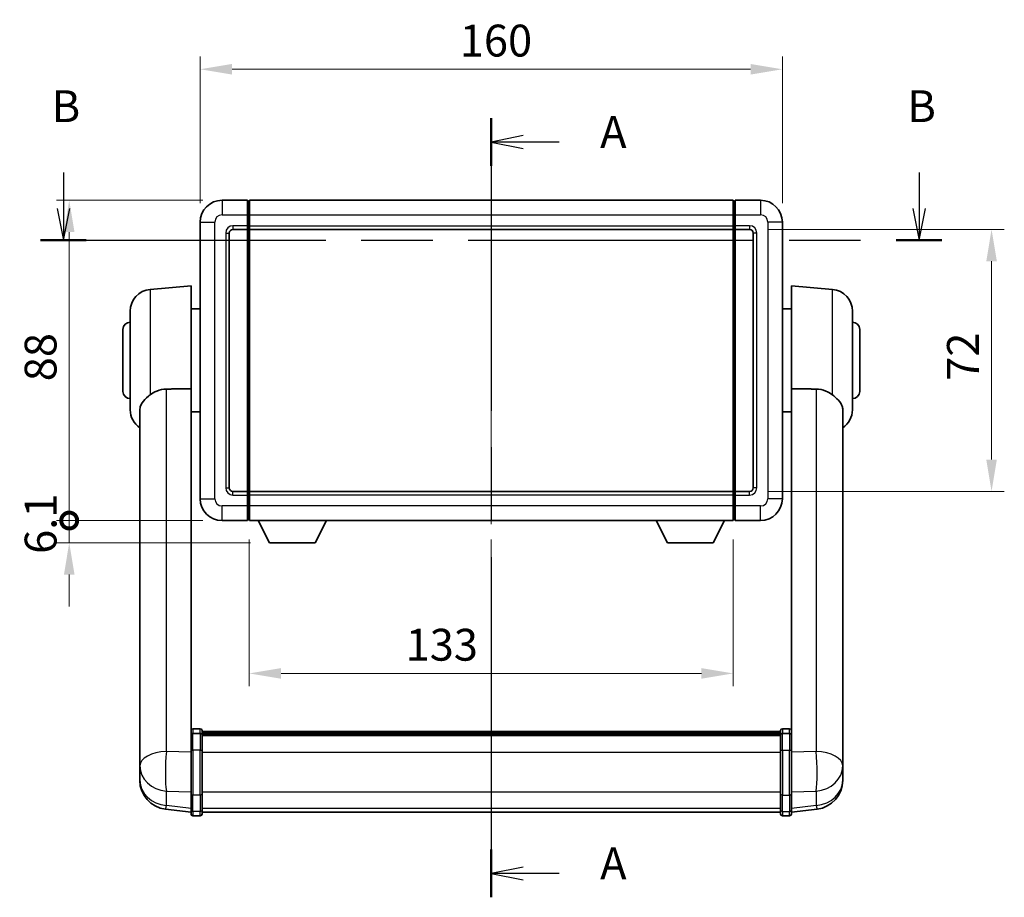
# Model space of a CAD drawing. Units: millimetres. Extents: x 0 to 8085, y 0 to 1686.
# Drawn here: x 2757 to 3027, y 345 to 586 of the extents above; entities that cross this region are included whole.
import ezdxf

# ---------------------------------------------------------------- set-up
doc = ezdxf.new("R2010")
doc.units = ezdxf.units.MM
doc.header["$LTSCALE"] = 6
doc.linetypes.add('CHAIN', pattern=[0.3543, 0.2362, -0.0295, 0.0591, -0.0295])
doc.layers.get('Defpoints').update_dxf_attribs({"lineweight": 25})
for name, color, linetype, lineweight in [('Centerline (ISO)', 131, 'Continuous', 18), ('Dimension (ISO)', 7, 'Continuous', 18), ('Dimension (ISO) @ 1', 7, 'Continuous', 18), ('Section Line (ISO)', 7, 'CHAIN', 25), ('Visible (ISO)', 7, 'Continuous', 35), ('Visible Narrow (ISO)', 7, 'Continuous', 25)]:
    doc.layers.add(name, color=color, linetype=linetype, lineweight=lineweight)
doc.styles.add('Note Text (TK)', font='txt')
doc.dimstyles.new('Default - Method 1b (TK)', dxfattribs={"dimscale": 6, "dimtxt": 2.5, "dimasz": 2.5, "dimexe": 1, "dimexo": 1.5, "dimgap": 1, "dimtad": 1, "dimtoh": 1, "dimrnd": 1e-08, "dimdsep": 46, "dimtxsty": 'Note Text (TK)', "dimcen": 0.09, "dimdle": 5, "dimclrd": 100, "dimclre": 100, "dimclrt": 7, "dimadec": 1, "dimazin": 1, "dimtfac": 1, "dimtmove": 0, "dimatfit": 3, "dimfxl": 0, "dimtolj": 1, "dimlwd": -1, "dimlwe": -1, "dimarcsym": 0})

# ---------------------------------------------------------------- blocks, each defined once
blk = doc.blocks.new('2dTransSection0')
at = {"layer": 'Section Line (ISO)', "linetype": 'CHAIN', "ltscale": 16.207052}
blk.add_line((165.975, 167.819), (165.975, 106.655), dxfattribs=at)
at = {"layer": 'Section Line (ISO)', "linetype": 'Continuous', "lineweight": 50}
for p, q in [((165.975, 167.819), (165.975, 164.077)), ((165.975, 110.397), (165.975, 106.655))]:
    blk.add_line(p, q, dxfattribs=at)
at = {"layer": 'Section Line (ISO)', "linetype": 'Continuous'}
for p, q in [((168.475, 166.448), (165.975, 165.948)), ((168.475, 165.948), (165.975, 165.948)), ((165.975, 165.948), (168.475, 165.448)), ((171.314, 165.948), (168.475, 165.948)), ((168.475, 109.026), (165.975, 108.526)), ((168.475, 108.526), (165.975, 108.526)), ((165.975, 108.526), (168.475, 108.026)), ((171.314, 108.526), (168.475, 108.526))]:
    blk.add_line(p, q, dxfattribs=at)
at = {"layer": 'Section Line (ISO)', "char_height": 2.5, "attachment_point": 7, "style": 'Note Text (TK)'}
for insert in [(174.523, 164.705), (174.523, 107.284)]:
    blk.add_mtext('A', dxfattribs=dict(at, insert=insert))
blk = doc.blocks.new('2dTransSection1')
at = {"layer": 'Section Line (ISO)', "linetype": 'Continuous'}
for p, q in [((132.373, 163.546), (132.373, 160.732)), ((199.568, 163.546), (199.568, 160.732)), ((131.873, 160.732), (132.373, 158.232)), ((132.373, 160.732), (132.373, 158.232)), ((132.373, 158.232), (132.873, 160.732)), ((199.068, 160.732), (199.568, 158.232)), ((199.568, 160.732), (199.568, 158.232)), ((199.568, 158.232), (200.068, 160.732))]:
    blk.add_line(p, q, dxfattribs=at)
at = {"layer": 'Section Line (ISO)', "linetype": 'CHAIN', "ltscale": 15.80455}
blk.add_line((130.573, 158.232), (201.368, 158.232), dxfattribs=at)
at = {"layer": 'Section Line (ISO)', "linetype": 'Continuous', "lineweight": 50}
for p, q in [((130.573, 158.232), (134.173, 158.232)), ((197.768, 158.232), (201.368, 158.232))]:
    blk.add_line(p, q, dxfattribs=at)
at = {"layer": 'Section Line (ISO)', "char_height": 2.5, "attachment_point": 7, "style": 'Note Text (TK)'}
for insert in [(131.454, 166.732), (198.648, 166.732)]:
    blk.add_mtext('B', dxfattribs=dict(at, insert=insert))
blk = doc.blocks.new('*D208')
at = {"layer": 'Defpoints', "color": 0, "transparency": 16777216}
for p in [(2966.16, 572.81), (2806.16, 530.81), (2966.16, 530.81)]:
    blk.add_point(p, dxfattribs=at)
at = {"layer": 'Dimension (ISO)', "color": 100, "transparency": 16777216}
for p, q in [((2806.16, 536.06), (2806.16, 576.31)), ((2966.16, 536.06), (2966.16, 576.31)), ((2814.91, 572.81), (2957.41, 572.81))]:
    blk.add_line(p, q, dxfattribs=at)
for points in [[(2814.91, 574.27), (2814.91, 571.35), (2806.16, 572.81)], [(2957.41, 574.27), (2957.41, 571.35), (2966.16, 572.81)]]:
    blk.add_solid(points, dxfattribs=at)
at = {"layer": 'Dimension (ISO)', "color": 7, "transparency": 16777216, "insert": (2877.51, 580.69), "char_height": 8.75, "attachment_point": 4, "style": 'Note Text (TK)'}
blk.add_mtext('\\A1;160', dxfattribs=at)
blk = doc.blocks.new('*D209')
at = {"layer": 'Defpoints', "color": 0, "transparency": 16777216}
for p in [(2957.16, 528.81), (2957.16, 456.81), (3023.66, 456.81)]:
    blk.add_point(p, dxfattribs=at)
at = {"layer": 'Dimension (ISO)', "color": 100, "transparency": 16777216}
for p, q in [((2962.41, 528.81), (3027.16, 528.81)), ((3023.66, 520.06), (3023.66, 465.56)), ((2962.41, 456.81), (3027.16, 456.81))]:
    blk.add_line(p, q, dxfattribs=at)
for points in [[(3022.21, 520.06), (3025.12, 520.06), (3023.66, 528.81)], [(3022.21, 465.56), (3025.12, 465.56), (3023.66, 456.81)]]:
    blk.add_solid(points, dxfattribs=at)
at = {"layer": 'Dimension (ISO)', "color": 7, "transparency": 16777216, "insert": (3015.79, 487.2), "char_height": 8.75, "attachment_point": 4, "rotation": 90, "style": 'Note Text (TK)'}
blk.add_mtext('\\A1;72', dxfattribs=at)
blk = doc.blocks.new('*D210')
at = {"layer": 'Defpoints', "color": 0, "transparency": 16777216}
for p in [(2819.66, 448.81), (2952.66, 448.81), (2819.66, 406.81)]:
    blk.add_point(p, dxfattribs=at)
at = {"layer": 'Dimension (ISO)', "color": 100, "transparency": 16777216}
for p, q in [((2819.66, 443.56), (2819.66, 403.31)), ((2952.66, 443.56), (2952.66, 403.31)), ((2943.91, 406.81), (2828.41, 406.81))]:
    blk.add_line(p, q, dxfattribs=at)
for points in [[(2828.41, 408.27), (2828.41, 405.35), (2819.66, 406.81)], [(2943.91, 408.27), (2943.91, 405.35), (2952.66, 406.81)]]:
    blk.add_solid(points, dxfattribs=at)
at = {"layer": 'Dimension (ISO)', "color": 7, "transparency": 16777216, "insert": (2862.62, 414.69), "char_height": 8.75, "attachment_point": 4, "style": 'Note Text (TK)'}
blk.add_mtext('\\A1;133', dxfattribs=at)
blk = doc.blocks.new('_DotSmall')
at = {"color": 0, "linetype": 'ByBlock', "const_width": 0.5}
blk.add_lwpolyline([(-0.0625, 0, 1), (0.0625, 0, 1)], format="xyb", close=True, dxfattribs=at)
blk = doc.blocks.new('*D223')
at = {"layer": 'Defpoints', "color": 0, "transparency": 16777216}
for p in [(2770.16, 536.81), (2812.16, 536.81), (2812.16, 448.81)]:
    blk.add_point(p, dxfattribs=at)
at = {"layer": 'Dimension (ISO)', "color": 100, "transparency": 16777216}
for p, q in [((2806.91, 536.81), (2766.66, 536.81)), ((2770.16, 448.81), (2770.16, 528.06)), ((2806.91, 448.81), (2766.66, 448.81))]:
    blk.add_line(p, q, dxfattribs=at)
blk.add_solid([(2768.71, 528.06), (2771.62, 528.06), (2770.16, 536.81)], dxfattribs=at)
at = {"layer": 'Dimension (ISO)', "color": 100, "transparency": 16777216, "xscale": 8.75, "yscale": 8.75, "zscale": 8.75, "rotation": 270}
blk.add_blockref('_DotSmall', (2770.16, 448.81), dxfattribs=at)
at = {"layer": 'Dimension (ISO)', "color": 7, "transparency": 16777216, "insert": (2762.29, 487.08), "char_height": 8.75, "attachment_point": 4, "rotation": 90, "style": 'Note Text (TK)'}
blk.add_mtext('\\A1;88', dxfattribs=at)
blk = doc.blocks.new('*D224')
at = {"layer": 'Defpoints', "color": 0, "transparency": 16777216}
for p in [(2770.16, 448.81), (2812.16, 448.81), (2825.21, 442.71)]:
    blk.add_point(p, dxfattribs=at)
at = {"layer": 'Dimension (ISO)', "color": 100, "transparency": 16777216}
for p, q in [((2770.16, 448.81), (2770.16, 457.56)), ((2806.91, 448.81), (2766.66, 448.81)), ((2770.16, 442.71), (2770.16, 448.81)), ((2819.96, 442.71), (2766.66, 442.71)), ((2770.16, 433.96), (2770.16, 425.21))]:
    blk.add_line(p, q, dxfattribs=at)
blk.add_solid([(2768.71, 433.96), (2771.62, 433.96), (2770.16, 442.71)], dxfattribs=at)
at = {"layer": 'Dimension (ISO)', "color": 100, "transparency": 16777216, "xscale": 8.75, "yscale": 8.75, "zscale": 8.75, "rotation": 270}
blk.add_blockref('_DotSmall', (2770.16, 448.81), dxfattribs=at)
at = {"layer": 'Dimension (ISO)', "color": 7, "transparency": 16777216, "insert": (2762.29, 439.65), "char_height": 8.75, "attachment_point": 4, "rotation": 90, "style": 'Note Text (TK)'}
blk.add_mtext('\\A1;6.1', dxfattribs=at)

msp = doc.modelspace()

# ---------------------------------------------------------------- linework, layer by layer
at = {"layer": 'Centerline (ISO)', "linetype": 'CHAIN', "ltscale": 23.990969}
msp.add_line((2886.1638, 545.5629), (2886.1638, 359.9306), dxfattribs=at)
at = {"layer": 'Visible (ISO)'}
for p, q in [((2819.1638, 536.8129), (2812.1638, 536.8129)), ((2819.1638, 536.8129), (2819.1638, 532.8129)), ((2819.4138, 536.6129), (2819.1638, 536.6129)), ((2819.6638, 536.8129), (2952.6638, 536.8129)), ((2819.6638, 532.8129), (2819.6638, 536.8129)), ((2952.6638, 536.8129), (2952.6638, 532.8129)), ((2952.9138, 536.6129), (2953.1638, 536.6129)), ((2960.1638, 536.8129), (2953.1638, 536.8129)), ((2953.1638, 532.8129), (2953.1638, 536.8129)), ((2806.1638, 530.8129), (2806.1638, 454.8129)), ((2819.1638, 529.8129), (2819.1638, 532.8129)), ((2819.6638, 532.8129), (2819.6638, 529.8129)), ((2952.6638, 529.8129), (2952.6638, 532.8129)), ((2953.1638, 532.8129), (2953.1638, 529.8129)), ((2966.1638, 454.8129), (2966.1638, 530.8129)), ((2814.1638, 457.8129), (2814.1638, 527.8129)), ((2815.1638, 528.8129), (2819.1638, 528.8129)), ((2819.1638, 529.8129), (2819.1638, 528.8129)), ((2819.4138, 529.0129), (2819.1638, 529.0129)), ((2819.1638, 456.8129), (2819.1638, 528.8129)), ((2819.6638, 528.8129), (2819.6638, 529.8129)), ((2819.6638, 528.8129), (2952.6638, 528.8129)), ((2819.6638, 456.8129), (2819.6638, 528.8129)), ((2952.6638, 529.8129), (2952.6638, 528.8129)), ((2952.6638, 528.8129), (2952.6638, 456.8129)), ((2952.9138, 529.0129), (2953.1638, 529.0129)), ((2953.1638, 528.8129), (2953.1638, 529.8129)), ((2953.1638, 528.8129), (2953.1638, 456.8129)), ((2953.1638, 528.8129), (2957.1638, 528.8129)), ((2958.1638, 527.8129), (2958.1638, 457.8129)), ((2792.3908, 512.3267), (2803.6638, 513.3129)), ((2803.6638, 513.3129), (2803.6638, 484.9917)), ((2968.6638, 484.9917), (2968.6638, 513.3129)), ((2979.9367, 512.3267), (2968.6638, 513.3129)), ((2786.9138, 479.2764), (2786.9138, 506.3495)), ((2803.6638, 506.9629), (2806.1638, 506.9629)), ((2968.6638, 506.9629), (2966.1638, 506.9629)), ((2985.4138, 506.3495), (2985.4138, 479.2764)), ((2784.9138, 484.3129), (2784.9138, 501.3129)), ((2987.4138, 501.3129), (2987.4138, 484.3129)), ((2803.6638, 390.187), (2803.6638, 484.9917)), ((2968.6638, 484.9917), (2968.6638, 390.187)), ((2789.5638, 479.1135), (2789.5638, 386.1845)), ((2982.7638, 386.1845), (2982.7638, 479.1135)), ((2803.6638, 478.6629), (2806.1638, 478.6629)), ((2968.6638, 478.6629), (2966.1638, 478.6629)), ((2819.1638, 456.8129), (2815.1638, 456.8129)), ((2819.1638, 456.8129), (2819.1638, 455.8129)), ((2819.4138, 456.6129), (2819.1638, 456.6129)), ((2819.1638, 452.8129), (2819.1638, 455.8129)), ((2952.6638, 456.8129), (2819.6638, 456.8129)), ((2819.6638, 455.8129), (2819.6638, 456.8129)), ((2819.6638, 455.8129), (2819.6638, 452.8129)), ((2952.6638, 456.8129), (2952.6638, 455.8129)), ((2952.6638, 452.8129), (2952.6638, 455.8129)), ((2952.9138, 456.6129), (2953.1638, 456.6129)), ((2953.1638, 455.8129), (2953.1638, 456.8129)), ((2957.1638, 456.8129), (2953.1638, 456.8129)), ((2953.1638, 455.8129), (2953.1638, 452.8129)), ((2819.1638, 452.8129), (2819.1638, 448.8129)), ((2819.6638, 448.8129), (2819.6638, 452.8129)), ((2952.6638, 452.8129), (2952.6638, 448.8129)), ((2953.1638, 448.8129), (2953.1638, 452.8129)), ((2812.1638, 448.8129), (2819.1638, 448.8129)), ((2819.4138, 449.0129), (2819.1638, 449.0129)), ((2952.6638, 448.8129), (2819.6638, 448.8129)), ((2825.2138, 442.7129), (2822.0754, 448.8129)), ((2837.7138, 442.7129), (2840.8522, 448.8129)), ((2934.6138, 442.7129), (2931.4754, 448.8129)), ((2947.1138, 442.7129), (2950.2522, 448.8129)), ((2952.9138, 449.0129), (2953.1638, 449.0129)), ((2953.1638, 448.8129), (2960.1638, 448.8129)), ((2825.2138, 442.7129), (2837.7138, 442.7129)), ((2934.6138, 442.7129), (2947.1138, 442.7129)), ((2803.6638, 389.9111), (2803.6638, 390.187)), ((2803.6638, 389.9111), (2803.6638, 385.4306)), ((2806.1638, 391.6031), (2804.1638, 391.6031)), ((2806.1638, 390.3094), (2804.1638, 390.3094)), ((2806.6638, 391.1031), (2806.6638, 389.9111)), ((2806.6638, 390.8331), (2965.6638, 390.8331)), ((2806.6638, 390.6015), (2965.6638, 390.6015)), ((2806.6638, 390.5898), (2965.6638, 390.5898)), ((2806.6638, 390.3182), (2965.6638, 390.3182)), ((2806.6638, 385.4306), (2806.6638, 389.9111)), ((2806.6638, 389.867), (2965.6638, 389.867)), ((2806.6638, 389.7246), (2965.6638, 389.7246)), ((2965.6638, 389.9111), (2965.6638, 391.1031)), ((2965.6638, 389.9111), (2965.6638, 385.4306)), ((2966.1638, 391.6031), (2968.1638, 391.6031)), ((2966.1638, 390.3094), (2968.1638, 390.3094)), ((2968.6638, 390.187), (2968.6638, 389.9111)), ((2968.6638, 385.4306), (2968.6638, 389.9111)), ((2789.5638, 383.4066), (2789.5638, 386.1845)), ((2803.6638, 373.8194), (2803.6638, 385.4306)), ((2806.6638, 385.4306), (2806.6638, 373.8194)), ((2965.6638, 373.8194), (2965.6638, 385.4306)), ((2968.6638, 385.4306), (2968.6638, 373.8194)), ((2982.7638, 386.1845), (2982.7638, 383.4066)), ((2789.5638, 383.4066), (2789.5638, 381.3871)), ((2982.7638, 381.3871), (2982.7638, 383.4066)), ((2789.5638, 381.3871), (2789.5638, 380.2212)), ((2789.5638, 378.6173), (2789.5638, 379.4709)), ((2982.7638, 380.2212), (2982.7638, 381.3871)), ((2982.7638, 379.4709), (2982.7638, 378.6173)), ((2789.5638, 378.6173), (2789.5638, 377.4514)), ((2982.7638, 377.4514), (2982.7638, 378.6173)), ((2803.6638, 373.8194), (2803.6638, 369.3194)), ((2806.6638, 369.3194), (2806.6638, 373.8194)), ((2965.6638, 373.8194), (2965.6638, 369.3194)), ((2968.6638, 369.3194), (2968.6638, 373.8194)), ((2803.6638, 368.6654), (2796.6144, 369.5079)), ((2803.6638, 368.1806), (2803.6638, 369.3194)), ((2806.6638, 369.3194), (2806.6638, 368.1806)), ((2806.6638, 368.6806), (2965.6638, 368.6806)), ((2965.6638, 368.1806), (2965.6638, 369.3194)), ((2968.6638, 368.6654), (2975.7131, 369.5079)), ((2968.6638, 369.3194), (2968.6638, 368.1806)), ((2806.1638, 367.6806), (2804.1638, 367.6806)), ((2966.1638, 367.6806), (2968.1638, 367.6806))]:
    msp.add_line(p, q, dxfattribs=at)
for centre, radius, start, end in [((2812.1638, 530.8129), 6, 90, 180), ((2819.4138, 536.3629), 0.25, 0, 90), ((2952.9138, 536.3629), 0.25, 90, 180), ((2960.1638, 530.8129), 6, 0, 90), ((2815.1638, 527.8129), 1, 90, 180), ((2819.4138, 529.2629), 0.25, 270, 0), ((2952.9138, 529.2629), 0.25, 180, 270), ((2957.1638, 527.8129), 1, 0, 90), ((2792.9138, 506.3495), 6, 95, 180), ((2979.4138, 506.3495), 6, 0, 85), ((2786.9138, 501.3129), 2, 90, 180), ((2985.4138, 501.3129), 2, 0, 90), ((2786.9138, 484.3129), 2, 180, 270), ((2985.4138, 484.3129), 2, 270, 0), ((2792.9138, 479.2764), 6, 180, 236.059385), ((2979.4138, 479.2764), 6, 303.940615, 0), ((2815.1638, 457.8129), 1, 180, 270), ((2957.1638, 457.8129), 1, 270, 0), ((2812.1638, 454.8129), 6, 180, 270), ((2819.4138, 456.3629), 0.25, 0, 90), ((2952.9138, 456.3629), 0.25, 90, 180), ((2960.1638, 454.8129), 6, 270, 0), ((2819.4138, 449.2629), 0.25, 270, 0), ((2952.9138, 449.2629), 0.25, 180, 270), ((2804.1638, 391.1031), 0.5, 90, 180), ((2806.1638, 391.1031), 0.5, 0, 90), ((2966.1638, 391.1031), 0.5, 90, 180), ((2968.1638, 391.1031), 0.5, 0, 90), ((2797.5638, 377.4514), 8, 180, 263.184806), ((2974.7638, 377.4514), 8, 276.815194, 0), ((2804.1638, 368.1806), 0.5, 180, 270), ((2806.1638, 368.1806), 0.5, 270, 0), ((2966.1638, 368.1806), 0.5, 180, 270), ((2968.1638, 368.1806), 0.5, 270, 0)]:
    msp.add_arc(centre, radius, start, end, dxfattribs=at)
for points, knots in [([(2792.3908, 483.3402), (2792.924, 483.7539), (2793.5406, 484.1263), (2795.0466, 484.7532), (2795.9698, 484.9425), (2796.8665, 484.9502)], [1.893638288, 1.893638288, 1.893638288, 1.893638288, 2.105960636, 2.105960636, 2.374014899, 2.374014899, 2.374014899, 2.374014899]), ([(2975.461, 484.9502), (2976.3578, 484.9425), (2977.2809, 484.7532), (2978.787, 484.1263), (2979.4035, 483.7539), (2979.9367, 483.3402)], [2.581206007, 2.581206007, 2.581206007, 2.581206007, 2.84926027, 2.84926027, 3.061582618, 3.061582618, 3.061582618, 3.061582618]), ([(2792.3908, 483.3402), (2792.237, 483.2208), (2792.0865, 483.1015), (2791.2132, 482.3876), (2790.6224, 481.8121), (2789.9765, 480.8353), (2789.8039, 480.4701), (2789.6335, 479.8635), (2789.5932, 479.6356), (2789.5675, 479.3069), (2789.5638, 479.2105), (2789.5638, 479.1135)], [2.419202024, 2.419202024, 2.419202024, 2.419202024, 2.485237937, 2.485237937, 2.812765775, 2.812765775, 2.999568667, 2.999568667, 3.108221981, 3.108221981, 3.152870407, 3.152870407, 3.152870407, 3.152870407]), ([(2982.7638, 479.1135), (2982.7638, 479.1249), (2982.7637, 479.1364), (2982.7617, 479.361), (2982.7417, 479.5707), (2982.649, 480.0703), (2982.5577, 480.3543), (2982.1587, 481.2185), (2981.7288, 481.7593), (2980.7982, 482.6503), (2980.3849, 482.9924), (2979.9367, 483.3402)], [5.531333437, 5.531333437, 5.531333437, 5.531333437, 5.537376333, 5.537376333, 5.64999603, 5.64999603, 5.810634451, 5.810634451, 6.152235212, 6.152235212, 6.373226187, 6.373226187, 6.373226187, 6.373226187]), ([(2803.6638, 389.9111), (2803.6638, 389.9119), (2803.6638, 389.9128), (2803.664, 389.9425), (2803.6682, 389.9713), (2803.6842, 390.0275), (2803.6959, 390.0549), (2803.7388, 390.1274), (2803.7773, 390.1694), (2803.8712, 390.238), (2803.9247, 390.2646), (2804.0408, 390.3003), (2804.1019, 390.3094), (2804.1638, 390.3094)], [-0.0003347789, -0.0003347789, -0.0003347789, -0.0003347789, 0, 0, 0.011463002, 0.011463002, 0.0228675214, 0.0228675214, 0.0430502261, 0.0430502261, 0.0621538264, 0.0621538264, 0.0807455701, 0.0807455701, 0.0807455701, 0.0807455701]), ([(2806.6638, 389.9111), (2806.6638, 389.9119), (2806.6638, 389.9128), (2806.6635, 389.9425), (2806.6594, 389.9713), (2806.6434, 390.0275), (2806.6316, 390.0549), (2806.5888, 390.1274), (2806.5502, 390.1694), (2806.4563, 390.238), (2806.4029, 390.2646), (2806.2867, 390.3003), (2806.2256, 390.3094), (2806.1638, 390.3094)], [-0.0809227639, -0.0809227639, -0.0809227639, -0.0809227639, -0.0805886357, -0.0805886357, -0.0691479127, -0.0691479127, -0.0577655589, -0.0577655589, -0.0376220805, -0.0376220805, -0.0185556094, -0.0185556094, 0, 0, 0, 0]), ([(2966.1638, 390.3094), (2966.1019, 390.3094), (2966.0408, 390.3003), (2965.9247, 390.2646), (2965.8712, 390.238), (2965.7773, 390.1694), (2965.7388, 390.1274), (2965.6959, 390.0549), (2965.6842, 390.0275), (2965.6682, 389.9713), (2965.664, 389.9425), (2965.6638, 389.9128), (2965.6638, 389.9119), (2965.6638, 389.9111)], [-0.0807455701, -0.0807455701, -0.0807455701, -0.0807455701, -0.0621538264, -0.0621538264, -0.0430502261, -0.0430502261, -0.0228675214, -0.0228675214, -0.011463002, -0.011463002, 0, 0, 0.0003347789, 0.0003347789, 0.0003347789, 0.0003347789]), ([(2968.6638, 389.9111), (2968.6638, 389.9119), (2968.6638, 389.9128), (2968.6635, 389.9425), (2968.6594, 389.9713), (2968.6434, 390.0275), (2968.6316, 390.0549), (2968.5888, 390.1274), (2968.5502, 390.1694), (2968.4563, 390.238), (2968.4029, 390.2646), (2968.2867, 390.3003), (2968.2256, 390.3094), (2968.1638, 390.3094)], [-0.0809227639, -0.0809227639, -0.0809227639, -0.0809227639, -0.0805886357, -0.0805886357, -0.0691479127, -0.0691479127, -0.0577655589, -0.0577655589, -0.0376220805, -0.0376220805, -0.0185556094, -0.0185556094, 0, 0, 0, 0]), ([(2789.5638, 386.1845), (2789.5638, 386.1593), (2789.5638, 386.1336), (2789.5649, 385.7784), (2789.57, 385.3724), (2789.57, 384.533), (2789.5649, 384.039), (2789.5638, 383.4881), (2789.5638, 383.4474), (2789.5638, 383.4066)], [4.482129021, 4.482129021, 4.482129021, 4.482129021, 4.493692618, 4.493692618, 4.639067337, 4.639067337, 4.784442055, 4.784442055, 4.796005652, 4.796005652, 4.796005652, 4.796005652]), ([(2982.7638, 383.4066), (2982.7638, 383.4474), (2982.7637, 383.4881), (2982.7626, 384.039), (2982.7576, 384.533), (2982.7576, 385.3724), (2982.7626, 385.7784), (2982.7637, 386.1336), (2982.7638, 386.1593), (2982.7638, 386.1845)], [4.482129021, 4.482129021, 4.482129021, 4.482129021, 4.493692618, 4.493692618, 4.639067337, 4.639067337, 4.784442055, 4.784442055, 4.796005652, 4.796005652, 4.796005652, 4.796005652]), ([(2789.5638, 380.2212), (2789.5638, 380.1887), (2789.5638, 380.1565), (2789.5649, 379.7255), (2789.57, 379.3894), (2789.57, 378.9048), (2789.5649, 378.7212), (2789.5638, 378.6291), (2789.5638, 378.6229), (2789.5638, 378.6173)], [4.482129021, 4.482129021, 4.482129021, 4.482129021, 4.493692618, 4.493692618, 4.639067337, 4.639067337, 4.784442055, 4.784442055, 4.796005652, 4.796005652, 4.796005652, 4.796005652]), ([(2789.5638, 379.4709), (2789.5638, 379.4961), (2789.5638, 379.5218), (2789.5642, 379.6347), (2789.5647, 379.7267), (2789.5654, 379.8229)], [4.4821290214, 4.4821290214, 4.4821290214, 4.4821290214, 4.4936926184, 4.4936926184, 4.5319913858, 4.5319913858, 4.5319913858, 4.5319913858]), ([(2982.7638, 378.6173), (2982.7638, 378.6229), (2982.7637, 378.6291), (2982.7626, 378.7212), (2982.7576, 378.9048), (2982.7576, 379.3894), (2982.7626, 379.7255), (2982.7637, 380.1565), (2982.7638, 380.1887), (2982.7638, 380.2212)], [4.482129021, 4.482129021, 4.482129021, 4.482129021, 4.493692618, 4.493692618, 4.639067337, 4.639067337, 4.784442055, 4.784442055, 4.796005652, 4.796005652, 4.796005652, 4.796005652]), ([(2982.7622, 379.8229), (2982.7628, 379.7267), (2982.7634, 379.6347), (2982.7637, 379.5218), (2982.7638, 379.4961), (2982.7638, 379.4709)], [4.7461432879, 4.7461432879, 4.7461432879, 4.7461432879, 4.7844420553, 4.7844420553, 4.7960056524, 4.7960056524, 4.7960056524, 4.7960056524])]:
    msp.add_open_spline(points, degree=3, knots=knots, dxfattribs=at)
for points in [[(2796.8665, 484.9502), (2800.234, 484.9696), (2803.6638, 484.9917)], [(2968.6638, 484.9917), (2972.0936, 484.9696), (2975.461, 484.9502)]]:
    msp.add_open_spline(points, degree=2, dxfattribs=at)
at = {"layer": 'Visible Narrow (ISO)'}
for p, q in [((2812.1638, 536.8129), (2812.1638, 532.8129)), ((2819.4138, 532.8129), (2819.4138, 536.6129)), ((2952.9138, 536.6129), (2952.9138, 532.8129)), ((2960.1638, 536.8129), (2960.1638, 532.8129)), ((2806.1638, 530.8129), (2810.1638, 530.8129)), ((2810.1638, 454.8129), (2810.1638, 530.8129)), ((2812.1638, 532.8129), (2819.1638, 532.8129)), ((2819.4138, 532.8129), (2819.1638, 532.8129)), ((2819.6638, 532.8129), (2819.4138, 532.8129)), ((2819.4138, 532.8129), (2819.4138, 529.8129)), ((2819.6638, 532.8129), (2952.6638, 532.8129)), ((2952.6638, 532.8129), (2952.9138, 532.8129)), ((2952.9138, 529.8129), (2952.9138, 532.8129)), ((2952.9138, 532.8129), (2953.1638, 532.8129)), ((2953.1638, 532.8129), (2960.1638, 532.8129)), ((2962.1638, 530.8129), (2962.1638, 454.8129)), ((2966.1638, 530.8129), (2962.1638, 530.8129)), ((2813.1638, 527.8129), (2813.1638, 457.8129)), ((2813.1638, 527.8129), (2814.1638, 527.8129)), ((2819.1638, 529.8129), (2815.1638, 529.8129)), ((2815.1638, 529.8129), (2815.1638, 528.8129)), ((2819.4138, 529.8129), (2819.1638, 529.8129)), ((2819.6638, 529.8129), (2819.4138, 529.8129)), ((2819.4138, 529.0129), (2819.4138, 529.8129)), ((2819.4138, 529.0129), (2819.4138, 456.6129)), ((2819.6638, 529.8129), (2952.6638, 529.8129)), ((2952.6638, 529.8129), (2952.9138, 529.8129)), ((2952.9138, 529.8129), (2952.9138, 529.0129)), ((2952.9138, 529.8129), (2953.1638, 529.8129)), ((2952.9138, 456.6129), (2952.9138, 529.0129)), ((2957.1638, 529.8129), (2953.1638, 529.8129)), ((2957.1638, 529.8129), (2957.1638, 528.8129)), ((2959.1638, 527.8129), (2958.1638, 527.8129)), ((2959.1638, 457.8129), (2959.1638, 527.8129)), ((2792.3908, 512.3267), (2792.3908, 483.3402)), ((2979.9367, 483.3402), (2979.9367, 512.3267)), ((2796.8665, 385.3719), (2796.8665, 484.9502)), ((2975.461, 484.9502), (2975.461, 385.3719)), ((2813.1638, 457.8129), (2814.1638, 457.8129)), ((2959.1638, 457.8129), (2958.1638, 457.8129)), ((2806.1638, 454.8129), (2810.1638, 454.8129)), ((2815.1638, 455.8129), (2815.1638, 456.8129)), ((2815.1638, 455.8129), (2819.1638, 455.8129)), ((2819.4138, 455.8129), (2819.1638, 455.8129)), ((2819.4138, 455.8129), (2819.4138, 456.6129)), ((2819.6638, 455.8129), (2819.4138, 455.8129)), ((2819.4138, 455.8129), (2819.4138, 452.8129)), ((2952.6638, 455.8129), (2819.6638, 455.8129)), ((2952.6638, 455.8129), (2952.9138, 455.8129)), ((2952.9138, 456.6129), (2952.9138, 455.8129)), ((2952.9138, 452.8129), (2952.9138, 455.8129)), ((2952.9138, 455.8129), (2953.1638, 455.8129)), ((2953.1638, 455.8129), (2957.1638, 455.8129)), ((2957.1638, 455.8129), (2957.1638, 456.8129)), ((2966.1638, 454.8129), (2962.1638, 454.8129)), ((2819.1638, 452.8129), (2812.1638, 452.8129)), ((2812.1638, 448.8129), (2812.1638, 452.8129)), ((2819.4138, 452.8129), (2819.1638, 452.8129)), ((2819.6638, 452.8129), (2819.4138, 452.8129)), ((2819.4138, 449.0129), (2819.4138, 452.8129)), ((2952.6638, 452.8129), (2819.6638, 452.8129)), ((2952.6638, 452.8129), (2952.9138, 452.8129)), ((2952.9138, 452.8129), (2952.9138, 449.0129)), ((2952.9138, 452.8129), (2953.1638, 452.8129)), ((2960.1638, 452.8129), (2953.1638, 452.8129)), ((2960.1638, 448.8129), (2960.1638, 452.8129)), ((2804.1638, 391.6031), (2804.1638, 390.3094)), ((2804.1638, 385.6806), (2804.1638, 390.3094)), ((2806.1638, 390.3094), (2806.1638, 391.6031)), ((2806.1638, 390.3094), (2806.1638, 385.6806)), ((2966.1638, 391.6031), (2966.1638, 390.3094)), ((2966.1638, 385.6806), (2966.1638, 390.3094)), ((2968.1638, 390.3094), (2968.1638, 391.6031)), ((2968.1638, 390.3094), (2968.1638, 385.6806)), ((2803.6638, 385.1542), (2796.8665, 385.3719)), ((2804.1638, 385.6806), (2804.1638, 373.3864)), ((2806.1638, 385.6806), (2804.1638, 385.6806)), ((2806.1638, 373.3864), (2806.1638, 385.6806)), ((2806.6638, 385.1806), (2965.6638, 385.1806)), ((2966.1638, 385.6806), (2966.1638, 373.3864)), ((2966.1638, 385.6806), (2968.1638, 385.6806)), ((2968.1638, 373.3864), (2968.1638, 385.6806)), ((2975.461, 385.3719), (2968.6638, 385.1542)), ((2796.8665, 370.5495), (2796.8665, 374.4853)), ((2796.8665, 374.4853), (2803.6638, 374.2676)), ((2806.6638, 374.2524), (2965.6638, 374.2524)), ((2968.6638, 374.2676), (2975.461, 374.4853)), ((2975.461, 374.4853), (2975.461, 370.5495)), ((2804.1638, 368.8864), (2804.1638, 373.3864)), ((2806.1638, 373.3864), (2804.1638, 373.3864)), ((2806.1638, 373.3864), (2806.1638, 368.8864)), ((2966.1638, 368.8864), (2966.1638, 373.3864)), ((2966.1638, 373.3864), (2968.1638, 373.3864)), ((2968.1638, 373.3864), (2968.1638, 368.8864)), ((2803.6638, 369.7372), (2796.8665, 370.5495)), ((2804.1638, 368.8864), (2804.1638, 367.6806)), ((2806.1638, 368.8864), (2804.1638, 368.8864)), ((2806.1638, 367.6806), (2806.1638, 368.8864)), ((2806.6638, 369.7524), (2965.6638, 369.7524)), ((2966.1638, 368.8864), (2966.1638, 367.6806)), ((2966.1638, 368.8864), (2968.1638, 368.8864)), ((2968.1638, 367.6806), (2968.1638, 368.8864)), ((2975.461, 370.5495), (2968.6638, 369.7372))]:
    msp.add_line(p, q, dxfattribs=at)
for centre, start, end in [((2812.1638, 530.8129), 90, 180), ((2960.1638, 530.8129), 0, 90), ((2815.1638, 527.8129), 90, 180), ((2957.1638, 527.8129), 0, 90), ((2815.1638, 457.8129), 180, 270), ((2957.1638, 457.8129), 270, 0), ((2812.1638, 454.8129), 180, 270), ((2960.1638, 454.8129), 270, 0)]:
    msp.add_arc(centre, 2, start, end, dxfattribs=at)
for centre, major_axis, ratio, start_param, end_param in [((2797.5638, 381.3871), (-8, 0), 0.5, 4.79965544, 6.28318531), ((2797.5638, 381.3871), (0.2561, 7.9959), 0.11860733, 1.05290097, 2.6161011), ((2804.1638, 385.4306), (-0.5, 0), 0.5, 4.71238898, 6.28318531), ((2806.1638, 385.4306), (0.5, 0), 0.5, 0, 1.57079633), ((2966.1638, 385.4306), (-0.5, 0), 0.5, 4.71238898, 6.28318531), ((2968.1638, 385.4306), (0.5, 0), 0.5, 0, 1.57079633), ((2974.7638, 381.3871), (8, 0), 0.5, 0, 1.48352986), ((2974.7638, 381.3871), (0.2561, -7.9959), 0.11860733, 0.52549155, 2.08869168), ((2797.5638, 381.3871), (-8, 0), 0.8660254, 0, 1.48352986), ((2974.7638, 381.3871), (8, 0), 0.8660254, 4.79965544, 6.28318531), ((2797.5638, 377.4514), (-8, 0), 0.8660254, 0, 1.48352986), ((2974.7638, 377.4514), (8, 0), 0.8660254, 4.79965544, 6.28318531), ((2804.1638, 373.8194), (-0.5, 0), 0.8660254, 0, 1.57079633), ((2806.1638, 373.8194), (0.5, 0), 0.8660254, 4.71238898, 6.28318531), ((2966.1638, 373.8194), (-0.5, 0), 0.8660254, 0, 1.57079633), ((2968.1638, 373.8194), (0.5, 0), 0.8660254, 4.71238898, 6.28318531), ((2797.5638, 377.4514), (-0.9493, -7.9435), 0.03178074, 0, 0.52169351), ((2804.1638, 369.3194), (-0.5, 0), 0.8660254, 0, 1.57079633), ((2806.1638, 369.3194), (0.5, 0), 0.8660254, 4.71238898, 6.28318531), ((2966.1638, 369.3194), (-0.5, 0), 0.8660254, 0, 1.57079633), ((2968.1638, 369.3194), (0.5, 0), 0.8660254, 4.71238898, 6.28318531), ((2974.7638, 377.4514), (0.9493, -7.9435), 0.03178074, 5.7614918, 6.28318531)]:
    msp.add_ellipse(centre, major_axis=major_axis, ratio=ratio, start_param=start_param, end_param=end_param, dxfattribs=at)

# ---------------------------------------------------------------- block references
at = {"layer": 'Section Line (ISO)', "xscale": 3.5, "yscale": 3.5, "zscale": 3.5}
for name in ['2dTransSection1', '2dTransSection0']:
    msp.add_blockref(name, (2305.25, -28), dxfattribs=at)

# ---------------------------------------------------------------- dimensions: what is measured, and where the dimension line sits
at = {"layer": 'Dimension (ISO) @ 1', "color": 100}
for base, p1, p2, angle, override, picture, middle in [((2966.1638, 572.8129), (2806.1638, 530.8129), (2966.1638, 530.8129), 180, {"dimscale": 1, "dimtxt": 8.75, "dimasz": 8.75, "dimexe": 3.5, "dimexo": 5.25, "dimgap": 3.5, "dimtoh": 0, "dimdec": 2, "dimcen": 0.315, "dimtol": 0, "dimlim": 0, "dimtp": 0, "dimtm": 0, "dimtdec": 2, "dimtix": 0, "dimtofl": 0, "dimtmove": 0, "dimatfit": 1}, '*D208', (2886.1638, 572.8129)), ((2770.1638, 536.8129), (2812.1638, 448.8129), (2812.1638, 536.8129), 90, {"dimscale": 1, "dimtxt": 8.75, "dimasz": 8.75, "dimexe": 3.5, "dimexo": 5.25, "dimgap": 3.5, "dimtoh": 0, "dimdec": 2, "dimblk1": 'DotSmall', "dimsah": 1, "dimcen": 0.315, "dimdle": 0, "dimtol": 0, "dimlim": 0, "dimtp": 0, "dimtm": 0, "dimtdec": 2, "dimtix": 0, "dimtofl": 0, "dimtmove": 0, "dimatfit": 1}, '*D223', (2770.1638, 492.8479)), ((3023.6638, 456.8129), (2957.1638, 528.8129), (2957.1638, 456.8129), 270, {"dimscale": 1, "dimtxt": 8.75, "dimasz": 8.75, "dimexe": 3.5, "dimexo": 5.25, "dimgap": 3.5, "dimtoh": 0, "dimdec": 2, "dimcen": 0.315, "dimtol": 0, "dimlim": 0, "dimtp": 0, "dimtm": 0, "dimtdec": 2, "dimtix": 0, "dimtofl": 0, "dimtmove": 0, "dimatfit": 1}, '*D209', (3023.6638, 492.8129)), ((2770.1638, 448.8129), (2825.2138, 442.7129), (2812.1638, 448.8129), 90, {"dimscale": 1, "dimtxt": 8.75, "dimasz": 8.75, "dimexe": 3.5, "dimexo": 5.25, "dimgap": 3.5, "dimtoh": 0, "dimdec": 2, "dimblk2": 'DotSmall', "dimsah": 1, "dimcen": 0.315, "dimdle": 0, "dimtol": 0, "dimlim": 0, "dimtp": 0, "dimtm": 0, "dimtdec": 2, "dimtix": 0, "dimtofl": 1, "dimtmove": 0, "dimatfit": 1}, '*D224', (2770.1638, 445.7629)), ((2819.6638, 406.8129), (2952.6638, 448.8129), (2819.6638, 448.8129), 180, {"dimscale": 1, "dimtxt": 8.75, "dimasz": 8.75, "dimexe": 3.5, "dimexo": 5.25, "dimgap": 3.5, "dimtoh": 0, "dimdec": 2, "dimcen": 0.315, "dimtol": 0, "dimlim": 0, "dimtp": 0, "dimtm": 0, "dimtdec": 2, "dimtix": 0, "dimtofl": 0, "dimtmove": 0, "dimatfit": 1}, '*D210', (2871.1691, 406.8129))]:
    dim = msp.add_linear_dim(base=base, p1=p1, p2=p2, angle=angle, dimstyle='Default - Method 1b (TK)', override=override, dxfattribs=at)
    dim.commit()
    dim.dimension.update_dxf_attribs({"geometry": picture, "text_midpoint": middle, "dimtype": 128})

doc.saveas('drawing.dxf')
